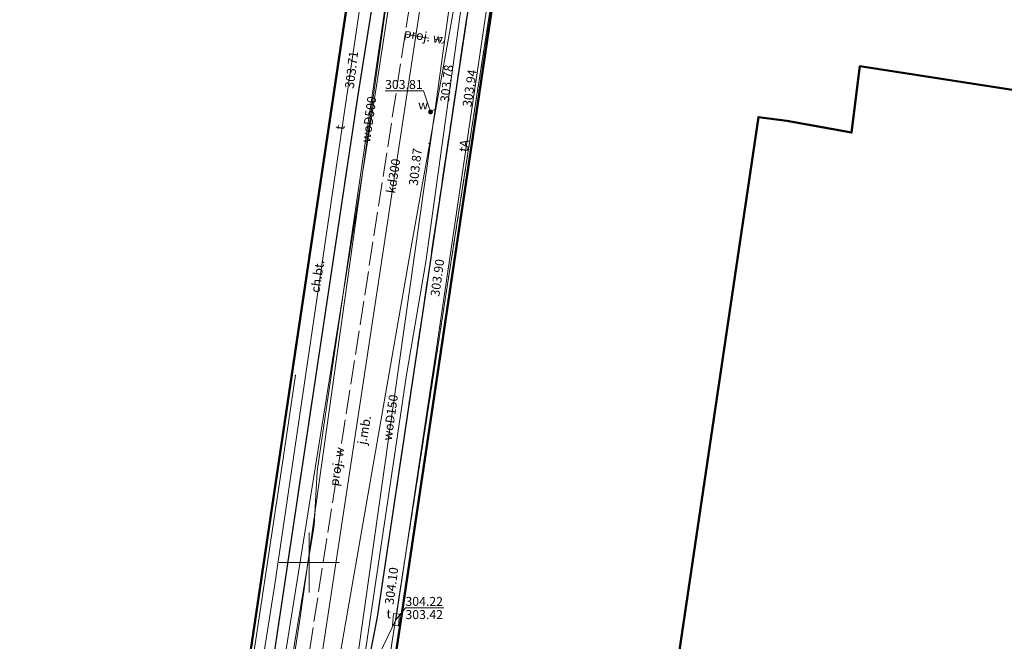
# Model space of a CAD drawing. Extents: x 6568120 to 6581475, y 5511602 to 5528428.
# Drawn here: x 6575376 to 6575458, y 5522193 to 5522245 of the extents above; entities that cross this region are included whole.
import ezdxf
from ezdxf.enums import TextEntityAlignment as Align

# ---------------------------------------------------------------- set-up
doc = ezdxf.new("R2010")
doc.units = 0
doc.header["$PDSIZE"] = 0.75
for name, pattern in [('PRZER1-1', [2, 1, -1]), ('PRZER2-1', [3, 2, -1]), ('PRZER3-1', [4, 3, -1]), ('PRZER4-1', [5, 4, -1])]:
    doc.linetypes.add(name, pattern=pattern)
doc.layers.get('0').update_dxf_attribs({"linetype": 'CONTINUOUS', "lineweight": 13})
for name, color, linetype, lineweight, true_color in [('GESBZO', 7, 'CONTINUOUS', 50, 0x0a0909), ('GESDZI', 7, 'CONTINUOUS', 18, 0x008000), ('GESUZY', 7, 'PRZER1-1', 18, 0x008000), ('GSLKRW', 7, 'CONTINUOUS', 25, 0x0a0909), ('GSPWPS', 7, 'CONTINUOUS', 13, 0x0a0909), ('GSPWPS_O', 7, 'CONTINUOUS', 13, 0x0a0909), ('GSSKOA', 7, 'PRZER3-1', 18, 0x0a0909), ('GSSKOA_O', 7, 'CONTINUOUS', 0, 0x0a0909), ('GSSKOD', 7, 'PRZER2-1', 18, 0x0a0909), ('GSSKOD_O', 7, 'CONTINUOUS', 0, 0x0a0909), ('GULCNP', 7, 'CONTINUOUS', 18, 0xd200d2), ('GULENN', 1, 'CONTINUOUS', 18, 0xff0000), ('GULGNP', 7, 'CONTINUOUS', 18, 0xbfbf00), ('GULGSP', 7, 'CONTINUOUS', 18, 0xbfbf00), ('GULKDP', 7, 'CONTINUOUS', 18, 0x803300), ('GULKDP_O', 7, 'CONTINUOUS', 18, 0x803300), ('GULKPP', 7, 'CONTINUOUS', 18, 0x803300), ('GULTPR', 7, 'CONTINUOUS', 18, 0xff9100), ('GULTPR_O', 7, 'CONTINUOUS', 0, 0xff9100), ('GULWOP', 5, 'CONTINUOUS', 18, 0x0000ff), ('GULWOP_O', 5, 'CONTINUOUS', 18, 0x0000ff), ('GUPEPI', 1, 'CONTINUOUS', 18, 0xff0000), ('GUPTSD', 7, 'CONTINUOUS', 18, 0xff9100), ('GUPTSD_O', 7, 'CONTINUOUS', 18, 0xff9100), ('GZLWOP', 5, 'PRZER4-1', 18, 0x0000ff), ('GZLWOP_O', 5, 'PRZER4-1', 18, 0x0000ff), ('GZPWDT', 5, 'CONTINUOUS', 18, 0x0000ff)]:
    doc.layers.add(name, color=color, linetype=linetype, lineweight=lineweight, true_color=true_color)
for name, color, linetype, true_color in [('GUPGSH', 7, 'CONTINUOUS', 0xbfbf00), ('GUPTSH', 7, 'CONTINUOUS', 0xff9100), ('GUPTSH_O', 7, 'CONTINUOUS', 0xff9100), ('GUPWSH', 5, 'CONTINUOUS', 0x0000ff), ('GUPWSH_O', 5, 'CONTINUOUS', 0x0000ff), ('GUPWZA', 7, 'CONTINUOUS', 0x0a0909), ('GUPWZA_O', 7, 'CONTINUOUS', 0x0a0909)]:
    doc.layers.add(name, color=color, linetype=linetype, true_color=true_color)
doc.styles.add('GEO-INFO', font='arial.ttf')

# ---------------------------------------------------------------- blocks, each defined once
blk = doc.blocks.new('KOLO')
blk.add_hatch(color=0).paths.add_polyline_path([(0, 0.5), (-0.12941, 0.482963), (-0.25, 0.433013), (-0.353553, 0.353553), (-0.433013, 0.25), (-0.482963, 0.12941), (-0.5, 0), (-0.482963, -0.12941), (-0.433013, -0.25), (-0.353553, -0.353553), (-0.25, -0.433013), (-0.12941, -0.482963), (0, -0.5), (0.12941, -0.482963), (0.25, -0.433013), (0.353553, -0.353553), (0.433013, -0.25), (0.482963, -0.12941), (0.5, 0), (0.482963, 0.12941), (0.433013, 0.25), (0.353553, 0.353553), (0.25, 0.433013), (0.12941, 0.482963)])
blk = doc.blocks.new('SUUS_P')
at = {"color": 0}
for points in [[(-0.5, 0), (-0.482963, 0.12941), (-0.433013, 0.25), (-0.353553, 0.353553), (-0.25, 0.433013), (-0.12941, 0.482963), (0, 0.5)], [(0.5, 0), (0.482963, -0.12941), (0.433013, -0.25), (0.353553, -0.353553), (0.25, -0.433013), (0.12941, -0.482963), (0, -0.5)]]:
    blk.add_lwpolyline(points, dxfattribs=at)
blk = doc.blocks.new('PROSTOKAT2-1_PELNY')
at = {"color": 0}
blk.add_lwpolyline([(1, 0.5), (1, -0.5), (-1, -0.5), (-1, 0.5)], close=True, dxfattribs=at)
blk = doc.blocks.new('POINT')
at = {"color": 0}
blk.add_point((0, 0), dxfattribs=at)

msp = doc.modelspace()

# ---------------------------------------------------------------- linework, layer by layer
at = {"color": 7, "linetype": 'Continuous', "lineweight": 13, "elevation": 100, "flags": 128}
for points in [[(6575400, 5522197.5), (6575400, 5522202.5)], [(6575397.5, 5522200), (6575402.5, 5522200)]]:
    msp.add_lwpolyline(points, dxfattribs=at)
at = {"layer": 'GESBZO', "linetype": 'Continuous', "elevation": 10.26}
msp.add_lwpolyline([(6575333.495, 5522161.421), (6575350.025, 5522264.495), (6575353.412, 5522284.392), (6575365.184, 5522282.652), (6575365.777, 5522282.565), (6575373.691, 5522336.119), (6575374.943, 5522335.934), (6575388.768, 5522333.942), (6575390.323, 5522344.59), (6575394.276, 5522372.351), (6575421.502, 5522368.269), (6575418.212, 5522346.46), (6575416.862, 5522337.979), (6575416.359, 5522334.82), (6575415.722, 5522330.825), (6575414.309, 5522321.948), (6575413.55, 5522317.18), (6575412.46, 5522309.07), (6575408.6, 5522283.2), (6575402.08, 5522239.27), (6575394.49, 5522188.48)], dxfattribs=at)
msp.add_lwpolyline([(6575477.44, 5522259.93), (6575474.93, 5522243.31), (6575474.07, 5522236.94), (6575445.84, 5522241.33), (6575445.15, 5522235.8), (6575439.75, 5522236.78), (6575437.39, 5522237.08), (6575430.61, 5522191.19), (6575429.982, 5522187.046), (6575429.87, 5522186.29), (6575428.96, 5522180.46), (6575405.99, 5522184.17), (6575412.06, 5522224.99), (6575418.51, 5522268.31)], close=True, dxfattribs=at)
at = {"layer": 'GESDZI', "linetype": 'Continuous', "elevation": 10.3}
for points in [[(6575392.79, 5522178.15), (6575379.98, 5522180.23), (6575376.11, 5522157.53), (6575358.414, 5522160.401), (6575355.304, 5522141.872), (6575331.005, 5522145.672), (6575333.495, 5522161.421), (6575350.025, 5522264.495), (6575391.383, 5522257.885), (6575393.513, 5522272.105), (6575379.873, 5522274.154), (6575385.733, 5522313.172), (6575399.373, 5522311.122), (6575412.46, 5522309.07), (6575408.6, 5522283.2), (6575394.49, 5522188.48)], [(6575408.6, 5522283.2), (6575419.11, 5522281.7), (6575418.51, 5522268.31), (6575393.01, 5522103.87), (6575391.502, 5522086.506), (6575377.722, 5522085.916), (6575381.852, 5522106.744), (6575385.142, 5522130.843), (6575385.692, 5522134.543), (6575388.09, 5522149.31), (6575392.79, 5522178.15), (6575394.49, 5522188.48)], [(6575418.51, 5522268.31), (6575458.779, 5522262.755), (6575477.478, 5522260.095), (6575488.217, 5522258.485), (6575491.117, 5522258.205), (6575492.407, 5522257.485), (6575494.187, 5522255.275), (6575499.4, 5522249.5), (6575520.28, 5522226.85), (6575529.729, 5522216.564), (6575535.73, 5522210.03), (6575537.17, 5522206.06), (6575533.56, 5522186.45), (6575514.02, 5522081.62), (6575393.01, 5522103.87)]]:
    msp.add_lwpolyline(points, close=True, dxfattribs=at)
at = {"layer": 'GESUZY', "linetype": 'PRZER1-1', "ltscale": 0.5, "elevation": 10.18}
for points in [[(6575482.022, 5522435.153), (6575480.289, 5522423.655), (6575479.852, 5522420.694), (6575477.05, 5522403.13), (6575471.489, 5522365.959), (6575470.929, 5522361.739), (6575467.659, 5522338.08), (6575466.509, 5522327.051), (6575453.263, 5522328.169), (6575443.95, 5522328.961), (6575441.65, 5522313.132), (6575425.674, 5522315.49), (6575422.2, 5522316.01), (6575413.55, 5522317.18), (6575412.46, 5522309.07), (6575408.6, 5522283.2), (6575394.49, 5522188.48)], [(6575482.022, 5522435.153), (6575480.289, 5522423.655), (6575479.852, 5522420.694), (6575477.05, 5522403.13), (6575471.489, 5522365.959), (6575470.929, 5522361.739), (6575467.659, 5522338.08), (6575466.509, 5522327.051), (6575453.263, 5522328.169), (6575443.95, 5522328.961), (6575441.65, 5522313.132), (6575425.674, 5522315.49), (6575422.2, 5522316.01), (6575413.55, 5522317.18), (6575412.46, 5522309.07), (6575408.6, 5522283.2), (6575394.49, 5522188.48)], [(6575394.49, 5522188.48), (6575408.6, 5522283.2), (6575412.46, 5522309.07), (6575413.55, 5522317.18), (6575422.2, 5522316.01), (6575425.674, 5522315.49), (6575424.931, 5522310.612), (6575424.016, 5522304.906), (6575423.544, 5522301.95), (6575420.676, 5522282.981), (6575422.141, 5522281.03), (6575447.328, 5522277.482), (6575460.103, 5522275.675), (6575458.779, 5522262.755), (6575418.51, 5522268.31), (6575393.01, 5522103.87)]]:
    msp.add_lwpolyline(points, dxfattribs=at)
msp.add_lwpolyline([(6575458.779, 5522262.755), (6575477.478, 5522260.095), (6575488.217, 5522258.485), (6575491.117, 5522258.205), (6575492.407, 5522257.485), (6575494.187, 5522255.275), (6575499.4, 5522249.5), (6575520.28, 5522226.85), (6575529.729, 5522216.564), (6575535.73, 5522210.03), (6575537.17, 5522206.06), (6575533.56, 5522186.45), (6575514.02, 5522081.62), (6575393.01, 5522103.87), (6575418.51, 5522268.31)], close=True, dxfattribs=at)
at = {"layer": 'GSLKRW', "color": 18, "linetype": 'Continuous', "lineweight": 25, "true_color": 0x0a0909, "elevation": 10.18}
msp.add_lwpolyline([(6575415.597, 5522316.424), (6575413.503, 5522302.504), (6575410.268, 5522281.308), (6575410.273, 5522280.962), (6575409, 5522270.21), (6575404.02, 5522238.74), (6575395.52, 5522182.1), (6575391.92, 5522160.56, -0.382488), (6575389.607, 5522159.018)], format="xyb", dxfattribs=at)
msp.add_lwpolyline([(6575417.62, 5522270.28), (6575416.631, 5522269.035), (6575411.88, 5522237.24), (6575409.53, 5522221.47), (6575405.66, 5522195.43), (6575404.18, 5522187.95), (6575398.95, 5522153.36), (6575391.61, 5522108.8)], dxfattribs=at)
at = {"layer": 'GSSKOA', "linetype": 'PRZER3-1', "lineweight": 18, "ltscale": 0.5}
for points, elevation in [([(6575382.967, 5522107.386), (6575383.631, 5522109.893), (6575384.02, 5522112.06), (6575390.889, 5522154.229), (6575391.92, 5522160.56), (6575395.52, 5522182.1), (6575404.02, 5522238.74), (6575409, 5522270.21), (6575410.273, 5522280.962), (6575410.268, 5522281.308), (6575414.472, 5522280.283), (6575418.26, 5522280.425)], 304.947), ([(6575417.62, 5522270.28), (6575416.631, 5522269.035), (6575411.88, 5522237.24), (6575409.53, 5522221.47), (6575405.66, 5522195.43), (6575404.18, 5522187.95), (6575398.95, 5522153.36), (6575391.61, 5522108.8), (6575390.79, 5522103.62), (6575390.53, 5522101.75), (6575390.79, 5522100.34)], 303.429)]:
    msp.add_lwpolyline(points, dxfattribs=dict(at, elevation=elevation))
at = {"layer": 'GSSKOD', "color": 18, "linetype": 'PRZER2-1', "lineweight": 18, "ltscale": 0.5, "true_color": 0x0a0909, "elevation": 10.18}
msp.add_lwpolyline([(6575410.273, 5522280.962), (6575410.268, 5522281.308), (6575413.503, 5522302.504), (6575415.597, 5522316.424), (6575413.681, 5522316.465), (6575409.62, 5522289.36), (6575402.08, 5522239.27), (6575394.5, 5522188.39), (6575392.79, 5522178.069), (6575389.91, 5522160.9), (6575389.607, 5522159.018, 0.382488), (6575391.92, 5522160.56), (6575395.52, 5522182.1), (6575404.02, 5522238.74), (6575409, 5522270.21)], format="xyb", close=True, dxfattribs=at)
msp.add_lwpolyline([(6575417.62, 5522270.28), (6575416.631, 5522269.035), (6575411.88, 5522237.24), (6575409.53, 5522221.47), (6575405.66, 5522195.43), (6575404.18, 5522187.95), (6575398.95, 5522153.36), (6575391.61, 5522108.8), (6575390.79, 5522103.62), (6575393.01, 5522103.87), (6575396.31, 5522124.51), (6575401.1, 5522153.86), (6575405.99, 5522184.17), (6575412.06, 5522224.99), (6575418.54, 5522268.28)], dxfattribs=at)
at = {"layer": 'GULCNP', "linetype": 'Continuous', "elevation": 10.18}
msp.add_lwpolyline([(6575431.008, 5522268.587), (6575429.43, 5522268.781), (6575416.353, 5522270.391), (6575408.539, 5522226.582), (6575401.757, 5522187.736), (6575397.609, 5522163.725), (6575397.242, 5522162.367), (6575397.023, 5522160.985), (6575395.476, 5522150.816), (6575391.043, 5522119.217), (6575383.711, 5522120.358), (6575378.762, 5522121.128), (6575373.356, 5522086.637), (6575376.137, 5522086.377), (6575376.117, 5522086.055), (6575373.196, 5522062.422), (6575384.925, 5522059.954), (6575379.777, 5522031.761), (6575380.123, 5522031.556), (6575380.501, 5522031.464)], dxfattribs=at)
msp.add_lwpolyline([(6575431.008, 5522268.587), (6575429.43, 5522268.781), (6575416.353, 5522270.391), (6575408.539, 5522226.582), (6575401.757, 5522187.736), (6575397.609, 5522163.725), (6575397.242, 5522162.367), (6575397.023, 5522160.985), (6575395.476, 5522150.816), (6575391.043, 5522119.217), (6575383.711, 5522120.358), (6575378.762, 5522121.128), (6575373.356, 5522086.637), (6575376.137, 5522086.377), (6575376.117, 5522086.055), (6575373.196, 5522062.422), (6575384.925, 5522059.954), (6575379.777, 5522031.761), (6575380.123, 5522031.556), (6575380.501, 5522031.464)], dxfattribs=at)
at = {"layer": 'GULENN', "linetype": 'Continuous', "elevation": 10.18}
msp.add_lwpolyline([(6575391.25, 5522101.83), (6575391.431, 5522103.097), (6575391.733, 5522105.217), (6575398.468, 5522144.375), (6575404.861, 5522186.34), (6575394.712, 5522188.062), (6575397.75, 5522208.091), (6575398.841, 5522215.584)], dxfattribs=at)
at = {"layer": 'GULGNP', "linetype": 'Continuous', "elevation": 10.18}
msp.add_lwpolyline([(6575416.43, 5522309.274), (6575409.928, 5522266.08), (6575407.82, 5522254.22), (6575405.595, 5522239.689), (6575399.398, 5522201.094), (6575395.072, 5522174.028)], dxfattribs=at)
at = {"layer": 'GULGSP', "linetype": 'Continuous', "elevation": 10.18}
msp.add_lwpolyline([(6575381.87, 5522092.35), (6575381.96, 5522092.69), (6575382.04, 5522093.12), (6575382.15, 5522093.63), (6575382.15, 5522093.9), (6575386.29, 5522116.01), (6575386.31, 5522116.19), (6575395.48, 5522173.49), (6575400.4, 5522203.07), (6575400.65, 5522207.6), (6575408.96, 5522264.31), (6575410.32, 5522271.31), (6575411.43, 5522278.61), (6575411.84, 5522278.56), (6575412.25, 5522278.46)], dxfattribs=at)
at = {"layer": 'GULKDP', "color": 36, "linetype": 'Continuous', "lineweight": 18, "true_color": 0x803300, "elevation": 10.18}
msp.add_lwpolyline([(6575385.68, 5522097.51), (6575385.786, 5522098.1), (6575390.32, 5522123.24), (6575395.258, 5522157.568), (6575400.59, 5522189.29), (6575413.59, 5522275.03)], dxfattribs=at)
at = {"layer": 'GULKPP', "color": 36, "linetype": 'Continuous', "lineweight": 18, "true_color": 0x803300, "elevation": 10.18}
msp.add_lwpolyline([(6575388.11, 5522088.81), (6575394.977, 5522132.328), (6575396.836, 5522142.736), (6575404.101, 5522188.728), (6575408.094, 5522215.604), (6575409.708, 5522225.017), (6575416.161, 5522271.661), (6575416.758, 5522272.943), (6575418.34, 5522275.032), (6575421.006, 5522276.663), (6575453.737, 5522271.993)], dxfattribs=at)
at = {"layer": 'GULTPR', "color": 30, "linetype": 'Continuous', "lineweight": 18, "true_color": 0xff9100, "elevation": 10.17}
for points in [[(6575431.105, 5522081.17), (6575391.365, 5522088.5), (6575391.07, 5522088.9), (6575392.53, 5522101.015), (6575382.47, 5522108.4), (6575381.94, 5522108.82), (6575382.29, 5522109.14), (6575384.13, 5522121), (6575384.69, 5522121.51), (6575390.965, 5522161.38), (6575391.39, 5522161.9), (6575397.12, 5522198.17), (6575409.46, 5522281.87), (6575409.43, 5522282.455), (6575409.67, 5522281.83), (6575420.63, 5522280.21)], [(6575418.14, 5522268.22), (6575417.83, 5522266.54), (6575416.69, 5522259.23), (6575410.66, 5522218.4), (6575407.21, 5522195.22), (6575405.5, 5522191.69), (6575401.6, 5522166.71), (6575399.65, 5522153.86), (6575393.89, 5522119.89), (6575391.43, 5522104.79), (6575392.75, 5522103.1), (6575395.37, 5522099.54)]]:
    msp.add_lwpolyline(points, dxfattribs=at)
at = {"layer": 'GULWOP', "color": 5, "linetype": 'Continuous', "lineweight": 18, "true_color": 0x0000ff, "elevation": 10.18}
for points in [[(6575463.31, 5522272.269), (6575459.798, 5522272.701), (6575436.389, 5522275.58), (6575410.876, 5522278.34), (6575399.227, 5522195.419), (6575392.94, 5522154.477), (6575388.617, 5522124.984), (6575388.404, 5522124.452), (6575381.809, 5522091.288), (6575433.45, 5522081.41)], [(6575403.216, 5522186.362), (6575410.473, 5522237.737), (6575413.485, 5522259.538), (6575416.415, 5522276.953)], [(6575410.473, 5522237.737), (6575410.09, 5522237.51)]]:
    msp.add_lwpolyline(points, dxfattribs=at)
at = {"layer": 'GUPTSH_O', "color": 30, "linetype": 'Continuous', "lineweight": 9, "true_color": 0xff9100, "elevation": 10.8, "flags": 128}
for points in [[(6575411.207, 5522196.199), (6575408.003, 5522196.199), (6575407.21, 5522195.22)], [(6575408.003, 5522196.199), (6575411.207, 5522196.199)]]:
    msp.add_lwpolyline(points, dxfattribs=at)
at = {"layer": 'GUPWSH_O', "color": 5, "linetype": 'Continuous', "lineweight": 9, "true_color": 0x0000ff, "elevation": 10.8, "flags": 128}
msp.add_lwpolyline([(6575406.31, 5522239.259), (6575409.513, 5522239.259), (6575410.09, 5522237.51)], dxfattribs=at)
at = {"layer": 'GZLWOP', "color": 5, "linetype": 'PRZER4-1', "lineweight": 18, "ltscale": 0.5, "true_color": 0x0000ff, "elevation": 10.18}
for points in [[(6575415.515, 5522275.593), (6575414.943, 5522270.878), (6575412.211, 5522271.217), (6575407.984, 5522243.996)], [(6575407.984, 5522243.996), (6575396.795, 5522171.932)], [(6575407.984, 5522243.996), (6575410.991, 5522243.476)]]:
    msp.add_lwpolyline(points, dxfattribs=at)

# ---------------------------------------------------------------- block references
at = {"layer": 'GSPWPS', "color": 18, "lineweight": 13, "true_color": 0x0a0909, "xscale": 0.09, "yscale": 0.09, "rotation": 90}
for p in [(6575404.02, 5522238.74, 10.2), (6575411.88, 5522237.24, 10.2), (6575413.82, 5522237.13, 10.2), (6575409.94, 5522234.892, 10.2), (6575409.53, 5522221.47, 10.2), (6575405.66, 5522195.43, 10.2)]:
    msp.add_blockref('KOLO', p, dxfattribs=at)
at = {"layer": 'GUPEPI', "color": 1, "lineweight": 18, "true_color": 0xff0000, "rotation": 90}
msp.add_blockref('POINT', (6575398.841, 5522215.584, 10.24), dxfattribs=at)
at = {"layer": 'GUPGSH', "color": 52, "lineweight": 5, "true_color": 0xbfbf00, "xscale": 0.09, "yscale": 0.09, "rotation": 90}
for p in [(6575400.65, 5522207.6, 10.24), (6575400.4, 5522203.07, 10.24)]:
    msp.add_blockref('KOLO', p, dxfattribs=at)
at = {"layer": 'GUPTSD', "color": 30, "lineweight": 18, "true_color": 0xff9100, "xscale": 0.5, "yscale": 0.5, "rotation": 265.0640358439289}
msp.add_blockref('PROSTOKAT2-1_PELNY', (6575407.21, 5522195.22, 10.24), dxfattribs=at)
at = {"layer": 'GUPTSH', "color": 30, "lineweight": 5, "true_color": 0xff9100, "xscale": 0.09, "yscale": 0.09, "rotation": 90}
msp.add_blockref('KOLO', (6575407.21, 5522195.22, 10.24), dxfattribs=at)
at = {"layer": 'GUPWSH', "color": 5, "lineweight": 5, "true_color": 0x0000ff, "xscale": 0.09, "yscale": 0.09, "rotation": 90}
msp.add_blockref('KOLO', (6575410.09, 5522237.51, 10.24), dxfattribs=at)
at = {"layer": 'GUPWZA', "color": 18, "lineweight": 5, "true_color": 0x0a0909, "xscale": 0.4, "yscale": 0.4, "rotation": 90}
msp.add_blockref('KOLO', (6575410.09, 5522237.51, 10.24), dxfattribs=at)
at = {"layer": 'GZPWDT', "color": 5, "lineweight": 18, "true_color": 0x0000ff, "xscale": 0.5, "yscale": 0.5}
msp.add_blockref('SUUS_P', (6575410.991, 5522243.476, 10.24), dxfattribs=at)

# ---------------------------------------------------------------- texts
at = {"layer": 'GSPWPS_O', "color": 18, "linetype": 'Continuous', "lineweight": 0, "true_color": 0x0a0909, "style": 'GEO-INFO'}
for s, rotation, p in [('303.71', 83.21368, (6575403.702, 5522239.423, 10.8)), ('303.78', 83.57645, (6575411.629, 5522238.291, 10.8)), ('303.94', 81.685, (6575413.49, 5522237.887, 10.8)), ('303.87', 83.43848, (6575409.022, 5522231.335, 10.8)), ('303.90', 82.18202, (6575410.82, 5522222.103, 10.8)), ('304.10', 82.73527, (6575407.016, 5522196.445, 10.8))]:
    msp.add_text(s, height=0.75, rotation=rotation, dxfattribs=at).set_placement(p)
at = {"layer": 'GSSKOA_O', "linetype": 'Continuous', "lineweight": 0, "style": 'GEO-INFO'}
msp.add_text('j.mb.', height=0.75, rotation=79.88585, dxfattribs=at).set_placement((6575404.571, 5522211.022, 10.8), align=Align.MIDDLE_CENTER)
at = {"layer": 'GSSKOD_O', "color": 18, "linetype": 'Continuous', "lineweight": 0, "true_color": 0x0a0909, "style": 'GEO-INFO'}
msp.add_text('ch.bt.', height=0.75, rotation=81.33538, dxfattribs=at).set_placement((6575400.775, 5522223.814, 10.8), align=Align.MIDDLE)
at = {"layer": 'GULKDP_O', "color": 36, "linetype": 'Continuous', "lineweight": 0, "true_color": 0x803300, "style": 'GEO-INFO'}
msp.add_text('kd300', height=0.75, rotation=81.37841, dxfattribs=at).set_placement((6575407.09, 5522232.16, 10.8), align=Align.MIDDLE)
at = {"layer": 'GULTPR_O', "color": 30, "linetype": 'Continuous', "lineweight": 0, "true_color": 0xff9100, "style": 'GEO-INFO'}
for s, rotation, p in [('t', 81.61323, (6575402.644, 5522236.214, 10.8)), ('tA', 81.59897, (6575412.967, 5522234.686, 10.8))]:
    msp.add_text(s, height=0.75, rotation=rotation, dxfattribs=at).set_placement(p, align=Align.MIDDLE)
at = {"layer": 'GULWOP_O', "color": 5, "linetype": 'Continuous', "lineweight": 0, "true_color": 0x0000ff, "style": 'GEO-INFO'}
for s, rotation, p in [('woD500', 82.00322, (6575405.052, 5522236.879, 10.8)), ('woD150', 81.95932, (6575406.844, 5522212.049, 10.8))]:
    msp.add_text(s, height=0.75, rotation=rotation, dxfattribs=at).set_placement(p, align=Align.MIDDLE)
at = {"layer": 'GUPTSD_O', "color": 30, "linetype": 'Continuous', "lineweight": 0, "true_color": 0xff9100, "style": 'GEO-INFO'}
msp.add_text('t', height=0.75, dxfattribs=at).set_placement((6575406.807, 5522195.348, 10.8), align=Align.RIGHT)
at = {"layer": 'GUPTSH_O', "color": 30, "linetype": 'Continuous', "lineweight": 0, "true_color": 0xff9100, "style": 'GEO-INFO'}
for s, p in [('304.22', (6575408.003, 5522196.371)), ('303.42', (6575408.003, 5522195.276))]:
    msp.add_text(s, height=0.75, rotation=360, dxfattribs=at).set_placement(p)
at = {"layer": 'GUPWSH_O', "color": 5, "linetype": 'Continuous', "lineweight": 0, "true_color": 0x0000ff, "style": 'GEO-INFO'}
msp.add_text('303.81', height=0.75, rotation=360, dxfattribs=at).set_placement((6575406.31, 5522239.801), align=Align.MIDDLE_LEFT)
at = {"layer": 'GUPWZA_O', "color": 18, "linetype": 'Continuous', "lineweight": 0, "true_color": 0x0a0909, "style": 'GEO-INFO'}
msp.add_text('w', height=0.75, dxfattribs=at).set_placement((6575409.884, 5522237.721, 10.8), align=Align.RIGHT)
at = {"layer": 'GZLWOP_O', "color": 5, "linetype": 'Continuous', "lineweight": 0, "true_color": 0x0000ff, "style": 'GEO-INFO'}
for rotation, p in [(350.18416, (6575409.488, 5522243.736, 10.8)), (81.17461, (6575402.39, 5522207.964, 10.8))]:
    msp.add_text('proj. w', height=0.75, rotation=rotation, dxfattribs=at).set_placement(p, align=Align.MIDDLE)

doc.saveas('drawing.dxf')
